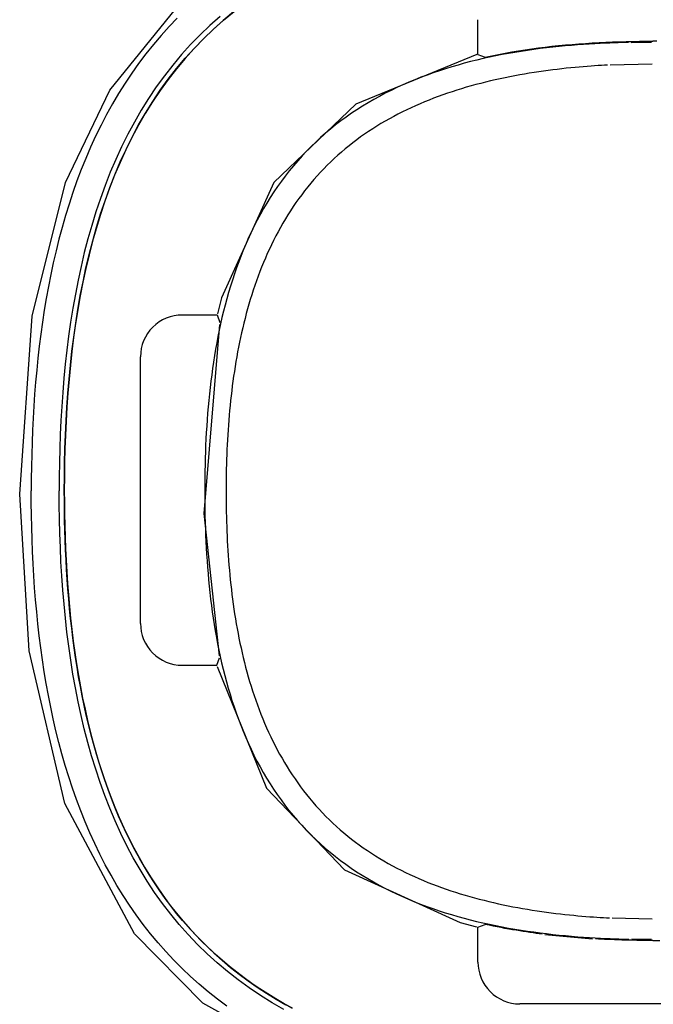
# Model space of a CAD drawing. Extents: x 1089 to 2289, y 543 to 1153.
# Drawn here: x 1647 to 1651, y 841 to 848 of the extents above; entities that cross this region are included whole.
import ezdxf

# ---------------------------------------------------------------- set-up
doc = ezdxf.new("R2010")
doc.units = 0
doc.layers.get('0').update_dxf_attribs({"linetype": 'CONTINUOUS'})

msp = doc.modelspace()

# ---------------------------------------------------------------- linework, layer by layer
at = {"linetype": 'CONTINUOUS'}
for p, q in [((1647.1527, 847.6858), (1647.6228, 848.2667)), ((1647.6363, 848.2024), (1647.5775, 848.1411)), ((1647.9423, 848.2139), (1647.8699, 848.1495)), ((1647.9652, 848.1851), (1647.8933, 848.1212)), ((1647.8959, 848.1236), (1647.968, 848.1875)), ((1648.0393, 848.2464), (1647.9652, 848.1851)), ((1647.968, 848.1875), (1648.0423, 848.2488)), ((1649.7886, 847.9426), (1649.7886, 848.1904)), ((1647.5775, 848.1411), (1647.5204, 848.0779)), ((1647.8699, 848.1495), (1647.7998, 848.0825)), ((1647.8933, 848.1212), (1647.8238, 848.0546)), ((1647.8261, 848.057), (1647.8959, 848.1236)), ((1647.5204, 848.0779), (1647.465, 848.0128)), ((1647.7998, 848.0825), (1647.732, 848.0128)), ((1647.8238, 848.0546), (1647.7566, 847.9854)), ((1647.7588, 847.9877), (1647.8261, 848.057)), ((1647.465, 848.0128), (1647.4115, 847.946)), ((1647.732, 848.0128), (1647.6667, 847.9406)), ((1647.7566, 847.9854), (1647.6919, 847.9137)), ((1647.6939, 847.916), (1647.7588, 847.9877)), ((1650.0783, 847.9677), (1650.1261, 847.9751)), ((1650.1261, 847.9751), (1650.1739, 847.9821)), ((1650.1889, 847.9773), (1650.1435, 847.9709)), ((1650.1739, 847.9821), (1650.2218, 847.9885)), ((1650.2342, 847.9833), (1650.1889, 847.9773)), ((1650.2218, 847.9885), (1650.2697, 847.9945)), ((1650.2793, 847.9888), (1650.2342, 847.9833)), ((1650.2697, 847.9945), (1650.3177, 848)), ((1650.3242, 847.9939), (1650.2793, 847.9888)), ((1650.3177, 848), (1650.3658, 848.0051)), ((1650.3689, 847.9985), (1650.3242, 847.9939)), ((1650.3658, 848.0051), (1650.4139, 848.0097)), ((1650.4132, 848.0028), (1650.3689, 847.9985)), ((1650.457, 848.0066), (1650.4132, 848.0028)), ((1650.4139, 848.0097), (1650.4621, 848.014)), ((1650.5002, 848.0101), (1650.457, 848.0066)), ((1650.4621, 848.014), (1650.5102, 848.0178)), ((1650.5426, 848.0132), (1650.5002, 848.0101)), ((1650.5102, 848.0178), (1650.5584, 848.0212)), ((1650.5839, 848.0159), (1650.5426, 848.0132)), ((1650.5584, 848.0212), (1650.6067, 848.0243)), ((1650.6238, 848.0183), (1650.5839, 848.0159)), ((1650.6067, 848.0243), (1650.6549, 848.027)), ((1650.662, 848.0204), (1650.6238, 848.0183)), ((1650.6549, 848.027), (1650.7032, 848.0293)), ((1650.6982, 848.0221), (1650.662, 848.0204)), ((1650.7321, 848.0236), (1650.6982, 848.0221)), ((1650.7032, 848.0293), (1650.7515, 848.0313)), ((1650.7636, 848.0248), (1650.7321, 848.0236)), ((1650.7515, 848.0313), (1650.7998, 848.033)), ((1650.7926, 848.0258), (1650.7636, 848.0248)), ((1650.8191, 848.0266), (1650.7926, 848.0258)), ((1650.7998, 848.033), (1650.848, 848.0344)), ((1650.8435, 848.0272), (1650.8191, 848.0266)), ((1650.8657, 848.0277), (1650.8435, 848.0272)), ((1650.848, 848.0344), (1650.8963, 848.0354)), ((1650.8859, 848.0281), (1651.0294, 848.0296)), ((1650.8963, 848.0354), (1650.9445, 848.0361)), ((1650.9445, 848.0361), (1650.9928, 848.0365)), ((1650.9928, 848.0365), (1651.0411, 848.0367)), ((1651.0695, 848.0367), (1651.0411, 848.0367)), ((1647.4115, 847.946), (1647.3598, 847.8774)), ((1647.6667, 847.9406), (1647.6039, 847.8659)), ((1647.6919, 847.9137), (1647.6297, 847.8395)), ((1647.6316, 847.8418), (1647.6939, 847.916)), ((1649.7797, 847.9405), (1648.9152, 847.5874)), ((1649.7805, 847.9016), (1649.7354, 847.8905)), ((1649.8256, 847.9122), (1649.7805, 847.9016)), ((1649.7886, 847.9426), (1649.8411, 847.9224)), ((1649.8709, 847.9222), (1649.8256, 847.9122)), ((1649.8411, 847.9224), (1649.8883, 847.9325)), ((1649.9162, 847.9316), (1649.8709, 847.9222)), ((1649.8883, 847.9325), (1649.9357, 847.9422)), ((1649.9616, 847.9405), (1649.9162, 847.9316)), ((1649.9357, 847.9422), (1649.9831, 847.9512)), ((1650.007, 847.9488), (1649.9616, 847.9405)), ((1649.9831, 847.9512), (1650.0307, 847.9597)), ((1650.0525, 847.9567), (1650.007, 847.9488)), ((1650.0307, 847.9597), (1650.0783, 847.9677)), ((1650.098, 847.964), (1650.0525, 847.9567)), ((1650.1435, 847.9709), (1650.098, 847.964)), ((1647.3598, 847.8774), (1647.3101, 847.8073)), ((1647.6039, 847.8659), (1647.5437, 847.7887)), ((1647.6297, 847.8395), (1647.5702, 847.7629)), ((1647.5719, 847.7652), (1647.6316, 847.8418)), ((1649.5565, 847.8397), (1649.5122, 847.8254)), ((1649.601, 847.8534), (1649.5565, 847.8397)), ((1649.6457, 847.8664), (1649.601, 847.8534)), ((1649.6905, 847.8787), (1649.6457, 847.8664)), ((1649.7354, 847.8905), (1649.6905, 847.8787)), ((1650.3234, 847.8314), (1650.2904, 847.8272)), ((1650.3562, 847.8354), (1650.3234, 847.8314)), ((1650.3886, 847.8391), (1650.3562, 847.8354)), ((1650.4206, 847.8427), (1650.3886, 847.8391)), ((1650.4522, 847.8459), (1650.4206, 847.8427)), ((1650.4831, 847.8489), (1650.4522, 847.8459)), ((1650.5132, 847.8517), (1650.4831, 847.8489)), ((1650.5424, 847.8542), (1650.5132, 847.8517)), ((1650.5705, 847.8565), (1650.5424, 847.8542)), ((1650.5975, 847.8586), (1650.5705, 847.8565)), ((1650.6233, 847.8605), (1650.5975, 847.8586)), ((1650.648, 847.8621), (1650.6233, 847.8605)), ((1650.6715, 847.8637), (1650.648, 847.8621)), ((1650.6939, 847.865), (1650.6715, 847.8637)), ((1650.7152, 847.8663), (1650.6939, 847.865)), ((1650.7353, 847.8673), (1651.0351, 847.8747)), ((1647.3101, 847.8073), (1647.2622, 847.7356)), ((1647.5437, 847.7887), (1647.4861, 847.7093)), ((1647.5702, 847.7629), (1647.5133, 847.6841)), ((1647.5149, 847.6864), (1647.5719, 847.7652)), ((1649.337, 847.7611), (1649.2938, 847.7432)), ((1649.3805, 847.7783), (1649.337, 847.7611)), ((1649.4242, 847.7947), (1649.3805, 847.7783)), ((1649.468, 847.8104), (1649.4242, 847.7947)), ((1649.5122, 847.8254), (1649.468, 847.8104)), ((1649.9472, 847.7679), (1649.9123, 847.7602)), ((1649.9823, 847.7753), (1649.9472, 847.7679)), ((1650.0173, 847.7824), (1649.9823, 847.7753)), ((1650.0522, 847.7891), (1650.0173, 847.7824)), ((1650.0869, 847.7955), (1650.0522, 847.7891)), ((1650.1215, 847.8016), (1650.0869, 847.7955)), ((1650.1558, 847.8073), (1650.1215, 847.8016)), ((1650.1898, 847.8127), (1650.1558, 847.8073)), ((1650.2236, 847.8178), (1650.1898, 847.8127)), ((1650.2572, 847.8226), (1650.2236, 847.8178)), ((1650.2904, 847.8272), (1650.2572, 847.8226)), ((1647.2622, 847.7356), (1647.2163, 847.6626)), ((1647.4861, 847.7093), (1647.4311, 847.6276)), ((1649.2084, 847.7052), (1649.1662, 847.685)), ((1649.251, 847.7246), (1649.2084, 847.7052)), ((1649.2938, 847.7432), (1649.251, 847.7246)), ((1649.671, 847.6967), (1649.6372, 847.6862)), ((1649.7049, 847.7068), (1649.671, 847.6967)), ((1649.739, 847.7165), (1649.7049, 847.7068)), ((1649.7734, 847.7259), (1649.739, 847.7165)), ((1649.8079, 847.735), (1649.7734, 847.7259)), ((1649.8426, 847.7437), (1649.8079, 847.735)), ((1649.8773, 847.7521), (1649.8426, 847.7437)), ((1649.9123, 847.7602), (1649.8773, 847.7521)), ((1646.8357, 847.0252), (1647.1527, 847.6858)), ((1647.2163, 847.6626), (1647.1724, 847.5881)), ((1647.4311, 847.6276), (1647.3788, 847.5439)), ((1647.5133, 847.6841), (1647.4589, 847.6031)), ((1647.4605, 847.6054), (1647.5149, 847.6864)), ((1649.042, 847.6197), (1649.0015, 847.5962)), ((1649.083, 847.6423), (1649.042, 847.6197)), ((1649.1244, 847.664), (1649.083, 847.6423)), ((1649.1662, 847.685), (1649.1244, 847.664)), ((1649.4712, 847.6283), (1649.4386, 847.6156)), ((1649.5041, 847.6407), (1649.4712, 847.6283)), ((1649.5371, 847.6526), (1649.5041, 847.6407)), ((1649.5703, 847.6642), (1649.5371, 847.6526)), ((1649.6037, 847.6754), (1649.5703, 847.6642)), ((1649.6372, 847.6862), (1649.6037, 847.6754)), ((1647.1724, 847.5881), (1647.1304, 847.5124)), ((1647.4589, 847.6031), (1647.4073, 847.5201)), ((1647.4087, 847.5224), (1647.4605, 847.6054)), ((1648.9152, 847.5874), (1648.3283, 847.0261)), ((1648.9614, 847.572), (1648.9219, 847.5469)), ((1649.0015, 847.5962), (1648.9614, 847.572)), ((1649.3102, 847.5604), (1649.2785, 847.5456)), ((1649.342, 847.5749), (1649.3102, 847.5604)), ((1649.374, 847.5889), (1649.342, 847.5749)), ((1649.4062, 847.6024), (1649.374, 847.5889)), ((1649.4386, 847.6156), (1649.4062, 847.6024)), ((1647.1304, 847.5124), (1647.0904, 847.4356)), ((1647.3788, 847.5439), (1647.3292, 847.4583)), ((1647.4073, 847.5201), (1647.3583, 847.4352)), ((1647.3596, 847.4376), (1647.4087, 847.5224)), ((1648.8446, 847.4941), (1648.8067, 847.4664)), ((1648.883, 847.5209), (1648.8446, 847.4941)), ((1648.9219, 847.5469), (1648.883, 847.5209)), ((1649.1546, 847.4816), (1649.1243, 847.4645)), ((1649.1852, 847.4983), (1649.1546, 847.4816)), ((1649.216, 847.5145), (1649.1852, 847.4983)), ((1649.2472, 847.5303), (1649.216, 847.5145)), ((1649.2785, 847.5456), (1649.2472, 847.5303)), ((1647.0904, 847.4356), (1647.0521, 847.3577)), ((1647.3292, 847.4583), (1647.2822, 847.3708)), ((1647.3583, 847.4352), (1647.3119, 847.3485)), ((1647.3132, 847.351), (1647.3596, 847.4376)), ((1648.7331, 847.4086), (1648.6973, 847.3784)), ((1648.7696, 847.4379), (1648.7331, 847.4086)), ((1648.8067, 847.4664), (1648.7696, 847.4379)), ((1649.0351, 847.4102), (1649.0059, 847.3912)), ((1649.0645, 847.4288), (1649.0351, 847.4102)), ((1649.0943, 847.4469), (1649.0645, 847.4288)), ((1649.1243, 847.4645), (1649.0943, 847.4469)), ((1647.0521, 847.3577), (1647.0159, 847.2788)), ((1647.2822, 847.3708), (1647.2378, 847.2817)), ((1647.3119, 847.3485), (1647.2682, 847.2601)), ((1647.2694, 847.2627), (1647.3132, 847.351)), ((1648.6622, 847.3474), (1648.6278, 847.3156)), ((1648.6973, 847.3784), (1648.6622, 847.3474)), ((1648.9487, 847.3516), (1648.9206, 847.3311)), ((1648.9772, 847.3716), (1648.9487, 847.3516)), ((1649.0059, 847.3912), (1648.9772, 847.3716)), ((1647.0159, 847.2788), (1646.9815, 847.1989)), ((1647.2378, 847.2817), (1647.196, 847.191)), ((1648.5942, 847.2831), (1648.5614, 847.2497)), ((1648.6278, 847.3156), (1648.5942, 847.2831)), ((1648.8655, 847.2886), (1648.8385, 847.2666)), ((1648.8928, 847.3101), (1648.8655, 847.2886)), ((1648.9206, 847.3311), (1648.8928, 847.3101)), ((1646.9815, 847.1989), (1646.9489, 847.1183)), ((1647.2682, 847.2601), (1647.2269, 847.1702)), ((1647.2281, 847.1729), (1647.2694, 847.2627)), ((1648.5293, 847.2157), (1648.498, 847.1808)), ((1648.5614, 847.2497), (1648.5293, 847.2157)), ((1648.76, 847.1977), (1648.7346, 847.1738)), ((1648.7857, 847.2211), (1648.76, 847.1977)), ((1648.8119, 847.2441), (1648.7857, 847.2211)), ((1648.8385, 847.2666), (1648.8119, 847.2441)), ((1647.196, 847.191), (1647.1568, 847.099)), ((1647.2269, 847.1702), (1647.1881, 847.0789)), ((1647.1894, 847.0817), (1647.2281, 847.1729)), ((1648.4676, 847.1453), (1648.4379, 847.1092)), ((1648.498, 847.1808), (1648.4676, 847.1453)), ((1648.7097, 847.1494), (1648.6851, 847.1245)), ((1648.7346, 847.1738), (1648.7097, 847.1494)), ((1646.9489, 847.1183), (1646.9181, 847.0369)), ((1647.1568, 847.099), (1647.12, 847.0056)), ((1647.1881, 847.0789), (1647.1519, 846.9863)), ((1647.153, 846.9893), (1647.1894, 847.0817)), ((1648.4091, 847.0723), (1648.3811, 847.0349)), ((1648.4379, 847.1092), (1648.4091, 847.0723)), ((1648.6375, 847.0736), (1648.6144, 847.0474)), ((1648.6611, 847.0993), (1648.6375, 847.0736)), ((1648.6851, 847.1245), (1648.6611, 847.0993)), ((1646.5976, 846.0701), (1646.8357, 847.0252)), ((1646.9181, 847.0369), (1646.8889, 846.9548)), ((1647.12, 847.0056), (1647.0856, 846.9112)), ((1647.1519, 846.9863), (1647.118, 846.8925)), ((1647.1191, 846.8957), (1647.153, 846.9893)), ((1648.3283, 847.0261), (1647.953, 846.2018)), ((1648.354, 846.9969), (1648.3277, 846.9582)), ((1648.3811, 847.0349), (1648.354, 846.9969)), ((1648.5696, 846.9939), (1648.5479, 846.9666)), ((1648.5918, 847.0209), (1648.5696, 846.9939)), ((1648.6144, 847.0474), (1648.5918, 847.0209)), ((1646.8889, 846.9548), (1646.8616, 846.8721)), ((1648.3021, 846.9191), (1648.2775, 846.8794)), ((1648.3277, 846.9582), (1648.3021, 846.9191)), ((1648.5268, 846.9389), (1648.506, 846.9108)), ((1648.5479, 846.9666), (1648.5268, 846.9389)), ((1646.8616, 846.8721), (1646.8359, 846.7889)), ((1647.0856, 846.9112), (1647.0536, 846.8157)), ((1647.118, 846.8925), (1647.0864, 846.7978)), ((1647.0875, 846.8011), (1647.1191, 846.8957)), ((1648.2775, 846.8794), (1648.2537, 846.8392)), ((1648.4661, 846.8536), (1648.4469, 846.8245)), ((1648.4858, 846.8824), (1648.4661, 846.8536)), ((1648.506, 846.9108), (1648.4858, 846.8824)), ((1646.8359, 846.7889), (1646.8118, 846.7052)), ((1647.0536, 846.8157), (1647.0239, 846.7194)), ((1647.0864, 846.7978), (1647.0571, 846.7022)), ((1647.0581, 846.7056), (1647.0875, 846.8011)), ((1648.2308, 846.7985), (1648.2087, 846.7575)), ((1648.2537, 846.8392), (1648.2308, 846.7985)), ((1648.4281, 846.7951), (1648.4098, 846.7653)), ((1648.4469, 846.8245), (1648.4281, 846.7951)), ((1646.8118, 846.7052), (1646.7893, 846.6212)), ((1647.0239, 846.7194), (1646.9964, 846.6222)), ((1647.0309, 846.6094), (1647.0581, 846.7056)), ((1648.1874, 846.716), (1648.1669, 846.6741)), ((1648.2087, 846.7575), (1648.1874, 846.716)), ((1648.3748, 846.705), (1648.3579, 846.6744)), ((1648.3921, 846.7353), (1648.3748, 846.705)), ((1648.4098, 846.7653), (1648.3921, 846.7353)), ((1647.0571, 846.7022), (1647.0299, 846.6058)), ((1648.1669, 846.6741), (1648.1472, 846.6318)), ((1648.3416, 846.6435), (1648.3257, 846.6124)), ((1648.3579, 846.6744), (1648.3416, 846.6435)), ((1646.7893, 846.6212), (1646.7683, 846.5369)), ((1646.9964, 846.6222), (1646.971, 846.5244)), ((1647.0299, 846.6058), (1647.005, 846.5087)), ((1647.0058, 846.5123), (1647.0309, 846.6094)), ((1648.1283, 846.5893), (1648.1101, 846.5463)), ((1648.1472, 846.6318), (1648.1283, 846.5893)), ((1648.3103, 846.581), (1648.2953, 846.5495)), ((1648.3257, 846.6124), (1648.3103, 846.581)), ((1646.7683, 846.5369), (1646.7487, 846.4522)), ((1646.971, 846.5244), (1646.9477, 846.426)), ((1647.005, 846.5087), (1646.982, 846.4111)), ((1646.9828, 846.4147), (1647.0058, 846.5123)), ((1648.0927, 846.5032), (1648.0761, 846.4597)), ((1648.1101, 846.5463), (1648.0927, 846.5032)), ((1648.2808, 846.5177), (1648.2667, 846.4856)), ((1648.2953, 846.5495), (1648.2808, 846.5177)), ((1646.7487, 846.4522), (1646.7306, 846.3674)), ((1646.9477, 846.426), (1646.9263, 846.327)), ((1648.0761, 846.4597), (1648.0601, 846.416)), ((1648.2531, 846.4534), (1648.24, 846.421)), ((1648.2667, 846.4856), (1648.2531, 846.4534)), ((1646.7306, 846.3674), (1646.7138, 846.2824)), ((1646.982, 846.4111), (1646.9609, 846.3131)), ((1646.9616, 846.3165), (1646.9828, 846.4147)), ((1648.0449, 846.3721), (1648.0304, 846.3281)), ((1648.0601, 846.416), (1648.0449, 846.3721)), ((1648.2149, 846.3556), (1648.2029, 846.3227)), ((1648.2272, 846.3884), (1648.2149, 846.3556)), ((1648.24, 846.421), (1648.2272, 846.3884)), ((1646.7138, 846.2824), (1646.6983, 846.1972)), ((1646.9263, 846.327), (1646.9068, 846.2276)), ((1646.9609, 846.3131), (1646.9417, 846.2146)), ((1646.9423, 846.2179), (1646.9616, 846.3165)), ((1648.0164, 846.2837), (1648.0032, 846.2392)), ((1648.0304, 846.3281), (1648.0164, 846.2837)), ((1648.1914, 846.2896), (1648.1803, 846.2564)), ((1648.2029, 846.3227), (1648.1914, 846.2896)), ((1646.9068, 846.2276), (1646.8891, 846.1278)), ((1646.9417, 846.2146), (1646.9243, 846.1159)), ((1646.9248, 846.1189), (1646.9423, 846.2179)), ((1648.0032, 846.2392), (1647.9906, 846.1946)), ((1648.1695, 846.223), (1648.1591, 846.1895)), ((1648.1803, 846.2564), (1648.1695, 846.223)), ((1646.6983, 846.1972), (1646.684, 846.112)), ((1647.953, 846.2018), (1647.9235, 846.0873)), ((1647.9785, 846.1499), (1647.9671, 846.105)), ((1647.9906, 846.1946), (1647.9785, 846.1499)), ((1648.1491, 846.1559), (1648.1395, 846.1221)), ((1648.1591, 846.1895), (1648.1491, 846.1559)), ((1646.684, 846.112), (1646.671, 846.0266)), ((1646.8891, 846.1278), (1646.8732, 846.0278)), ((1646.9243, 846.1159), (1646.9087, 846.0169)), ((1646.9091, 846.0195), (1646.9248, 846.1189)), ((1647.6722, 846.0785), (1647.9215, 846.0785)), ((1647.9215, 846.0785), (1647.9416, 846.026)), ((1647.9671, 846.105), (1647.9563, 846.06)), ((1648.1302, 846.0883), (1648.1214, 846.0543)), ((1648.1395, 846.1221), (1648.1302, 846.0883)), ((1646.5083, 844.7973), (1646.5976, 846.0701)), ((1646.671, 846.0266), (1646.6591, 845.9412)), ((1646.8732, 846.0278), (1646.8589, 845.9275)), ((1646.9087, 846.0169), (1646.8946, 845.9177)), ((1646.8949, 845.92), (1646.9091, 846.0195)), ((1647.9383, 846.0111), (1647.827, 844.6583)), ((1647.9461, 846.0148), (1647.9364, 845.9696)), ((1647.9563, 846.06), (1647.9461, 846.0148)), ((1648.1128, 846.0203), (1648.1045, 845.9861)), ((1648.1214, 846.0543), (1648.1128, 846.0203)), ((1646.6591, 845.9412), (1646.6483, 845.8558)), ((1647.9364, 845.9696), (1647.9272, 845.9243)), ((1648.0966, 845.9519), (1648.0891, 845.9175)), ((1648.1045, 845.9861), (1648.0966, 845.9519)), ((1646.8589, 845.9275), (1646.8462, 845.8271)), ((1646.8946, 845.9177), (1646.8821, 845.8183)), ((1646.8823, 845.8203), (1646.8949, 845.92)), ((1647.9185, 845.8789), (1647.9104, 845.8334)), ((1647.9272, 845.9243), (1647.9185, 845.8789)), ((1648.0819, 845.8831), (1648.0749, 845.8487)), ((1648.0891, 845.9175), (1648.0819, 845.8831)), ((1646.6483, 845.8558), (1646.6386, 845.7703)), ((1646.8462, 845.8271), (1646.835, 845.7265)), ((1646.8821, 845.8183), (1646.8711, 845.7187)), ((1646.8712, 845.7204), (1646.8823, 845.8203)), ((1647.9104, 845.8334), (1647.9027, 845.7878)), ((1648.0683, 845.8141), (1648.062, 845.7795)), ((1648.0749, 845.8487), (1648.0683, 845.8141)), ((1646.6386, 845.7703), (1646.6299, 845.6846)), ((1646.835, 845.7265), (1646.8252, 845.6259)), ((1646.8711, 845.7187), (1646.8614, 845.619)), ((1646.8615, 845.6205), (1646.8712, 845.7204)), ((1647.3729, 843.8727), (1647.3729, 845.7796)), ((1647.8955, 845.7423), (1647.8888, 845.6966)), ((1647.9027, 845.7878), (1647.8955, 845.7423)), ((1648.056, 845.7449), (1648.0503, 845.7102)), ((1648.062, 845.7795), (1648.056, 845.7449)), ((1646.6299, 845.6846), (1646.6222, 845.5989)), ((1647.8825, 845.6509), (1647.8767, 845.6051)), ((1647.8888, 845.6966), (1647.8825, 845.6509)), ((1648.0448, 845.6755), (1648.0397, 845.6407)), ((1648.0503, 845.7102), (1648.0448, 845.6755)), ((1646.6222, 845.5989), (1646.6154, 845.513)), ((1646.8252, 845.6259), (1646.8168, 845.5252)), ((1646.8614, 845.619), (1646.8531, 845.5193)), ((1646.8532, 845.5205), (1646.8615, 845.6205)), ((1647.8767, 845.6051), (1647.8712, 845.5593)), ((1648.0348, 845.6059), (1648.0302, 845.5711)), ((1648.0397, 845.6407), (1648.0348, 845.6059)), ((1646.6154, 845.513), (1646.6095, 845.4269)), ((1646.8168, 845.5252), (1646.8097, 845.4246)), ((1646.8531, 845.5193), (1646.8461, 845.4195)), ((1646.8462, 845.4205), (1646.8532, 845.5205)), ((1647.8662, 845.5135), (1647.8617, 845.4676)), ((1647.8712, 845.5593), (1647.8662, 845.5135)), ((1648.0258, 845.5362), (1648.0218, 845.5013)), ((1648.0302, 845.5711), (1648.0258, 845.5362)), ((1647.8617, 845.4676), (1647.8574, 845.4217)), ((1648.0178, 845.4663), (1648.0142, 845.4314)), ((1648.0218, 845.5013), (1648.0178, 845.4663)), ((1646.6095, 845.4269), (1646.6045, 845.3406)), ((1646.8097, 845.4246), (1646.8038, 845.3239)), ((1646.8461, 845.4195), (1646.8403, 845.3198)), ((1646.8404, 845.3206), (1646.8462, 845.4205)), ((1647.8535, 845.3758), (1647.8501, 845.3299)), ((1647.8574, 845.4217), (1647.8535, 845.3758)), ((1648.0109, 845.3964), (1648.0078, 845.3613)), ((1648.0142, 845.4314), (1648.0109, 845.3964)), ((1646.6045, 845.3406), (1646.6003, 845.2542)), ((1646.8038, 845.3239), (1646.7991, 845.2233)), ((1646.8357, 845.2206), (1646.8404, 845.3206)), ((1646.8403, 845.3198), (1646.8357, 845.2199)), ((1647.8501, 845.3299), (1647.8469, 845.2839)), ((1648.0048, 845.3263), (1648.0022, 845.2912)), ((1648.0078, 845.3613), (1648.0048, 845.3263)), ((1646.6003, 845.2542), (1646.5969, 845.1676)), ((1647.8441, 845.2379), (1647.8416, 845.1919)), ((1647.8469, 845.2839), (1647.8441, 845.2379)), ((1647.9997, 845.2561), (1647.9975, 845.221)), ((1648.0022, 845.2912), (1647.9997, 845.2561)), ((1646.5969, 845.1676), (1646.5943, 845.081)), ((1646.7991, 845.2233), (1646.7956, 845.1228)), ((1646.8322, 845.1207), (1646.8357, 845.2206)), ((1646.8357, 845.2199), (1646.8322, 845.1202)), ((1647.8416, 845.1919), (1647.8394, 845.1459)), ((1647.9954, 845.1859), (1647.9936, 845.1509)), ((1647.9975, 845.221), (1647.9954, 845.1859)), ((1646.7956, 845.1228), (1646.7931, 845.0222)), ((1646.8297, 845.0208), (1646.8322, 845.1207)), ((1646.8322, 845.1202), (1646.8297, 845.0204)), ((1647.8375, 845.0998), (1647.836, 845.0538)), ((1647.8394, 845.1459), (1647.8375, 845.0998)), ((1647.9919, 845.1159), (1647.9905, 845.081)), ((1647.9936, 845.1509), (1647.9919, 845.1159)), ((1646.5943, 845.081), (1646.5925, 844.9943)), ((1646.7931, 845.0222), (1646.7916, 844.9216)), ((1646.8283, 844.9209), (1646.8297, 845.0208)), ((1646.8297, 845.0204), (1646.8283, 844.9207)), ((1647.836, 845.0538), (1647.8348, 845.0078)), ((1647.9892, 845.0462), (1647.9882, 845.0114)), ((1647.9905, 845.081), (1647.9892, 845.0462)), ((1646.5925, 844.9943), (1646.5915, 844.9076)), ((1647.8338, 844.9617), (1647.8331, 844.9157)), ((1647.8348, 845.0078), (1647.8338, 844.9617)), ((1647.9873, 844.9768), (1647.9866, 844.9423)), ((1647.9882, 845.0114), (1647.9873, 844.9768)), ((1646.5915, 844.9076), (1646.5911, 844.821)), ((1646.7916, 844.9216), (1646.7911, 844.821)), ((1646.8278, 844.821), (1646.8283, 844.9209)), ((1646.8283, 844.9207), (1646.8278, 844.821)), ((1647.8331, 844.9157), (1647.8327, 844.8697)), ((1647.9857, 844.8735), (1647.9855, 844.8392)), ((1647.986, 844.9078), (1647.9857, 844.8735)), ((1647.9866, 844.9423), (1647.986, 844.9078)), ((1646.5915, 844.734), (1646.5911, 844.821)), ((1646.7916, 844.7195), (1646.7911, 844.821)), ((1646.828, 844.751), (1646.8278, 844.8215)), ((1646.8278, 844.821), (1646.8281, 844.7381)), ((1646.828, 844.7505), (1646.8278, 844.821)), ((1647.8327, 844.8697), (1647.8325, 844.8238)), ((1647.8325, 844.8238), (1647.8327, 844.7779)), ((1647.9855, 844.8392), (1647.9855, 844.8049)), ((1647.9855, 844.8049), (1647.9856, 844.7708)), ((1646.5758, 843.6772), (1646.5083, 844.7973)), ((1646.5925, 844.6471), (1646.5915, 844.734)), ((1646.8287, 844.6806), (1646.828, 844.751)), ((1646.8287, 844.6801), (1646.828, 844.7505)), ((1646.8281, 844.7381), (1646.8291, 844.6554)), ((1647.8327, 844.7779), (1647.833, 844.7321)), ((1647.9856, 844.7708), (1647.9859, 844.7367)), ((1647.9859, 844.7367), (1647.9864, 844.7025)), ((1646.7931, 844.618), (1646.7916, 844.7195)), ((1646.8299, 844.6102), (1646.8287, 844.6806)), ((1646.8299, 844.6096), (1646.8287, 844.6801)), ((1647.833, 844.7321), (1647.8336, 844.6864)), ((1647.8336, 844.6864), (1647.8346, 844.6407)), ((1647.9864, 844.7025), (1647.987, 844.6684)), ((1647.987, 844.6684), (1647.9878, 844.6343)), ((1646.5943, 844.5602), (1646.5925, 844.6471)), ((1646.7956, 844.5166), (1646.7931, 844.618)), ((1646.8291, 844.6554), (1646.8308, 844.5726)), ((1646.8317, 844.5398), (1646.8299, 844.6102)), ((1646.8317, 844.5393), (1646.8299, 844.6096)), ((1647.827, 844.6583), (1647.9353, 843.6414)), ((1647.8346, 844.6407), (1647.8358, 844.595)), ((1647.8358, 844.595), (1647.8372, 844.5493)), ((1647.9878, 844.6343), (1647.9887, 844.6001)), ((1647.9887, 844.6001), (1647.9899, 844.5659)), ((1646.5969, 844.4733), (1646.5943, 844.5602)), ((1646.8308, 844.5726), (1646.8332, 844.4898)), ((1646.8339, 844.4694), (1646.8317, 844.5398)), ((1646.8339, 844.4689), (1646.8317, 844.5393)), ((1647.8372, 844.5493), (1647.839, 844.5037)), ((1647.9899, 844.5659), (1647.9912, 844.5317)), ((1647.9912, 844.5317), (1647.9927, 844.4973)), ((1646.6003, 844.3866), (1646.5969, 844.4733)), ((1646.7993, 844.4152), (1646.7956, 844.5166)), ((1646.8332, 844.4898), (1646.8363, 844.4071)), ((1646.8367, 844.3991), (1646.8339, 844.4694)), ((1646.8367, 844.3986), (1646.8339, 844.4689)), ((1647.839, 844.5037), (1647.8411, 844.4581)), ((1647.8411, 844.4581), (1647.8435, 844.4125)), ((1647.9927, 844.4973), (1647.9944, 844.4629)), ((1647.9944, 844.4629), (1647.9963, 844.4284)), ((1646.6045, 844.3), (1646.6003, 844.3866)), ((1646.804, 844.3139), (1646.7993, 844.4152)), ((1646.8363, 844.4071), (1646.8402, 844.3243)), ((1646.84, 844.3288), (1646.8367, 844.3991)), ((1646.84, 844.3283), (1646.8367, 844.3986)), ((1647.8435, 844.4125), (1647.8462, 844.3669)), ((1647.9963, 844.4284), (1647.9984, 844.3938)), ((1647.9984, 844.3938), (1648.0007, 844.3592)), ((1646.81, 844.2127), (1646.804, 844.3139)), ((1646.844, 844.2586), (1646.84, 844.3288)), ((1646.844, 844.2581), (1646.84, 844.3283)), ((1646.8402, 844.3243), (1646.8449, 844.2416)), ((1647.8462, 844.3669), (1647.8492, 844.3213)), ((1647.8492, 844.3213), (1647.8526, 844.2757)), ((1648.0007, 844.3592), (1648.0033, 844.3244)), ((1648.0033, 844.3244), (1648.006, 844.2896)), ((1646.6096, 844.2135), (1646.6045, 844.3)), ((1646.8485, 844.1885), (1646.844, 844.2586)), ((1646.8485, 844.1879), (1646.844, 844.2581)), ((1646.8449, 844.2416), (1646.8505, 844.159)), ((1647.8526, 844.2757), (1647.8563, 844.23)), ((1648.006, 844.2896), (1648.009, 844.2547)), ((1648.009, 844.2547), (1648.0122, 844.2197)), ((1646.6155, 844.1271), (1646.6096, 844.2135)), ((1646.8173, 844.1117), (1646.81, 844.2127)), ((1646.8535, 844.1184), (1646.8485, 844.1885)), ((1646.8535, 844.1179), (1646.8485, 844.1879)), ((1647.8563, 844.23), (1647.8604, 844.1843)), ((1647.8604, 844.1843), (1647.8649, 844.1386)), ((1648.0122, 844.2197), (1648.0156, 844.1848)), ((1648.0156, 844.1848), (1648.0193, 844.1498)), ((1646.6223, 844.0409), (1646.6155, 844.1271)), ((1646.8258, 844.0108), (1646.8173, 844.1117)), ((1646.8505, 844.159), (1646.8569, 844.0763)), ((1646.8593, 844.0484), (1646.8535, 844.1184)), ((1646.8593, 844.0479), (1646.8535, 844.1179)), ((1647.8649, 844.1386), (1647.8698, 844.0929)), ((1648.0193, 844.1498), (1648.0233, 844.1149)), ((1648.0233, 844.1149), (1648.0275, 844.0799)), ((1646.6301, 843.9549), (1646.6223, 844.0409)), ((1646.8569, 844.0763), (1646.8642, 843.9938)), ((1646.8657, 843.9785), (1646.8593, 844.0484)), ((1646.8657, 843.9779), (1646.8593, 844.0479)), ((1647.8698, 844.0929), (1647.875, 844.0471)), ((1647.875, 844.0471), (1647.8808, 844.0014)), ((1648.0275, 844.0799), (1648.0319, 844.045)), ((1648.0319, 844.045), (1648.0366, 844.0101)), ((1646.8357, 843.9102), (1646.8258, 844.0108)), ((1646.8642, 843.9938), (1646.8724, 843.9113)), ((1646.8728, 843.9086), (1646.8657, 843.9785)), ((1646.8728, 843.9081), (1646.8657, 843.9779)), ((1647.8808, 844.0014), (1647.8869, 843.9556)), ((1648.0366, 844.0101), (1648.0416, 843.9753)), ((1648.0416, 843.9753), (1648.0469, 843.9404)), ((1646.6389, 843.869), (1646.6301, 843.9549)), ((1646.8469, 843.8098), (1646.8357, 843.9102)), ((1646.8724, 843.9113), (1646.8816, 843.829)), ((1646.8805, 843.8389), (1646.8728, 843.9086)), ((1646.8805, 843.8384), (1646.8728, 843.9081)), ((1647.8869, 843.9556), (1647.8935, 843.9099)), ((1647.8935, 843.9099), (1647.9006, 843.8642)), ((1648.0469, 843.9404), (1648.0525, 843.9055)), ((1648.0525, 843.9055), (1648.0584, 843.8707)), ((1646.6487, 843.7832), (1646.6389, 843.869)), ((1646.8889, 843.7692), (1646.8805, 843.8389)), ((1646.8889, 843.7687), (1646.8805, 843.8384)), ((1646.8816, 843.829), (1646.8917, 843.7468)), ((1647.9006, 843.8642), (1647.9082, 843.8186)), ((1647.9082, 843.8186), (1647.9162, 843.773)), ((1648.0584, 843.8707), (1648.0645, 843.836)), ((1648.0645, 843.836), (1648.071, 843.8012)), ((1646.6596, 843.6976), (1646.6487, 843.7832)), ((1646.8597, 843.7097), (1646.8469, 843.8098)), ((1646.8982, 843.6997), (1646.8889, 843.7692)), ((1646.8982, 843.6992), (1646.8889, 843.7687)), ((1646.8917, 843.7468), (1646.903, 843.6648)), ((1647.9162, 843.773), (1647.9248, 843.7275)), ((1648.071, 843.8012), (1648.0778, 843.7666)), ((1648.0778, 843.7666), (1648.0849, 843.7319)), ((1646.8303, 842.5842), (1646.5758, 843.6772)), ((1646.6715, 843.6123), (1646.6596, 843.6976)), ((1646.874, 843.6099), (1646.8597, 843.7097)), ((1646.9081, 843.6303), (1646.8982, 843.6997)), ((1646.9081, 843.6298), (1646.8982, 843.6992)), ((1647.9248, 843.7275), (1647.9339, 843.682)), ((1647.9339, 843.682), (1647.9434, 843.6366)), ((1648.0849, 843.7319), (1648.0924, 843.6973)), ((1648.0924, 843.6973), (1648.1001, 843.6628)), ((1646.6845, 843.5271), (1646.6715, 843.6123)), ((1646.8899, 843.5105), (1646.874, 843.6099)), ((1646.903, 843.6648), (1646.9152, 843.583)), ((1646.9188, 843.5611), (1646.9081, 843.6303)), ((1646.9188, 843.5606), (1646.9081, 843.6298)), ((1647.9182, 843.5739), (1647.9386, 843.6264)), ((1647.9434, 843.6366), (1647.9537, 843.5912)), ((1648.1001, 843.6628), (1648.1082, 843.6283)), ((1648.1082, 843.6283), (1648.1167, 843.594)), ((1646.9152, 843.583), (1646.9287, 843.5014)), ((1646.9304, 843.492), (1646.9188, 843.5611)), ((1646.9304, 843.4915), (1646.9188, 843.5606)), ((1647.6713, 843.5739), (1647.9182, 843.5739)), ((1647.9206, 843.564), (1648.2745, 842.6955)), ((1647.9537, 843.5912), (1647.9644, 843.5459)), ((1647.9644, 843.5459), (1647.9759, 843.5008)), ((1648.1167, 843.594), (1648.1256, 843.5597)), ((1648.1256, 843.5597), (1648.1348, 843.5255)), ((1646.6988, 843.4422), (1646.6845, 843.5271)), ((1646.9075, 843.4116), (1646.8899, 843.5105)), ((1646.9287, 843.5014), (1646.9432, 843.4202)), ((1646.9427, 843.4232), (1646.9304, 843.492)), ((1646.9427, 843.4226), (1646.9304, 843.4915)), ((1647.9759, 843.5008), (1647.9878, 843.4557)), ((1648.1348, 843.5255), (1648.1444, 843.4914)), ((1648.1444, 843.4914), (1648.1543, 843.4575)), ((1646.7142, 843.3576), (1646.6988, 843.4422)), ((1646.9268, 843.3131), (1646.9075, 843.4116)), ((1646.956, 843.3545), (1646.9427, 843.4232)), ((1646.956, 843.354), (1646.9427, 843.4226)), ((1646.9432, 843.4202), (1646.9589, 843.3393)), ((1647.9878, 843.4557), (1648.0005, 843.4107)), ((1648.0005, 843.4107), (1648.0138, 843.3659)), ((1648.1543, 843.4575), (1648.1646, 843.4236)), ((1648.1646, 843.4236), (1648.1754, 843.3899)), ((1646.7309, 843.2732), (1646.7142, 843.3576)), ((1646.9701, 843.2861), (1646.956, 843.3545)), ((1646.9701, 843.2856), (1646.956, 843.354)), ((1646.9589, 843.3393), (1646.9759, 843.2587)), ((1648.0138, 843.3659), (1648.0277, 843.3213)), ((1648.1754, 843.3899), (1648.1865, 843.3563)), ((1648.1865, 843.3563), (1648.198, 843.3229)), ((1646.7489, 843.1892), (1646.7309, 843.2732)), ((1646.948, 843.2151), (1646.9268, 843.3131)), ((1646.9851, 843.218), (1646.9701, 843.2861)), ((1646.9851, 843.2175), (1646.9701, 843.2856)), ((1646.9759, 843.2587), (1646.9941, 843.1786)), ((1648.0277, 843.3213), (1648.0423, 843.2768)), ((1648.0423, 843.2768), (1648.0576, 843.2325)), ((1648.198, 843.3229), (1648.2099, 843.2897)), ((1648.2099, 843.2897), (1648.2223, 843.2566)), ((1648.2223, 843.2566), (1648.2349, 843.2238)), ((1646.7682, 843.1055), (1646.7489, 843.1892)), ((1646.971, 843.1178), (1646.948, 843.2151)), ((1647.001, 843.1501), (1646.9851, 843.218)), ((1647.001, 843.1496), (1646.9851, 843.2175)), ((1648.0576, 843.2325), (1648.0736, 843.1885)), ((1648.0736, 843.1885), (1648.0904, 843.1447)), ((1648.2349, 843.2238), (1648.2481, 843.1911)), ((1648.2481, 843.1911), (1648.2617, 843.1586)), ((1646.9961, 843.021), (1646.971, 843.1178)), ((1646.9941, 843.1786), (1647.0136, 843.0989)), ((1647.0179, 843.0826), (1647.001, 843.1501)), ((1647.0179, 843.0821), (1647.001, 843.1496)), ((1648.0904, 843.1447), (1648.1078, 843.1012)), ((1648.2617, 843.1586), (1648.2758, 843.1265)), ((1648.2758, 843.1265), (1648.2902, 843.0944)), ((1646.789, 843.0221), (1646.7682, 843.1055)), ((1647.0136, 843.0989), (1647.0344, 843.0198)), ((1647.0357, 843.0155), (1647.0179, 843.0826)), ((1647.0357, 843.015), (1647.0179, 843.0821)), ((1648.1078, 843.1012), (1648.1261, 843.0579)), ((1648.1261, 843.0579), (1648.145, 843.015)), ((1648.2902, 843.0944), (1648.3051, 843.0627)), ((1648.3051, 843.0627), (1648.3204, 843.0312)), ((1646.8111, 842.9393), (1646.789, 843.0221)), ((1647.0232, 842.9251), (1646.9961, 843.021)), ((1647.0344, 843.0198), (1647.0567, 842.9412)), ((1647.0546, 842.9487), (1647.0357, 843.0155)), ((1647.0546, 842.9482), (1647.0357, 843.015)), ((1648.145, 843.015), (1648.1648, 842.9725)), ((1648.1648, 842.9725), (1648.1853, 842.9303)), ((1648.3204, 843.0312), (1648.3362, 843)), ((1648.3362, 843), (1648.3524, 842.969)), ((1646.8348, 842.8569), (1646.8111, 842.9393)), ((1647.0524, 842.83), (1647.0232, 842.9251)), ((1647.0745, 842.8824), (1647.0546, 842.9487)), ((1647.0745, 842.8819), (1647.0546, 842.9482)), ((1647.0567, 842.9412), (1647.0803, 842.8632)), ((1648.1853, 842.9303), (1648.2066, 842.8886)), ((1648.3524, 842.969), (1648.3691, 842.9384)), ((1648.3691, 842.9384), (1648.3862, 842.908)), ((1648.3862, 842.908), (1648.4038, 842.878)), ((1646.8599, 842.775), (1646.8348, 842.8569)), ((1647.0954, 842.8165), (1647.0745, 842.8824)), ((1647.0954, 842.816), (1647.0745, 842.8819)), ((1647.0803, 842.8632), (1647.1054, 842.7859)), ((1648.2066, 842.8886), (1648.2287, 842.8473)), ((1648.2287, 842.8473), (1648.2517, 842.8064)), ((1648.4038, 842.878), (1648.4219, 842.8482)), ((1648.4219, 842.8482), (1648.4404, 842.8187)), ((1646.8867, 842.6937), (1646.8599, 842.775)), ((1647.0838, 842.7358), (1647.0524, 842.83)), ((1647.1175, 842.7511), (1647.0954, 842.8165)), ((1647.1175, 842.7506), (1647.0954, 842.816)), ((1647.1054, 842.7859), (1647.132, 842.7094)), ((1648.2517, 842.8064), (1648.2754, 842.7661)), ((1648.2754, 842.7661), (1648.3, 842.7263)), ((1648.4404, 842.8187), (1648.4594, 842.7897)), ((1648.4594, 842.7897), (1648.4789, 842.7609)), ((1648.4789, 842.7609), (1648.4989, 842.7324)), ((1646.9151, 842.6131), (1646.8867, 842.6937)), ((1647.1174, 842.6427), (1647.0838, 842.7358)), ((1647.1405, 842.6862), (1647.1175, 842.7511)), ((1647.1405, 842.6857), (1647.1175, 842.7506)), ((1647.132, 842.7094), (1647.1601, 842.6335)), ((1648.2745, 842.6955), (1648.8331, 842.1102)), ((1648.3, 842.7263), (1648.3254, 842.687)), ((1648.4989, 842.7324), (1648.5194, 842.7043)), ((1648.5194, 842.7043), (1648.5403, 842.6765)), ((1647.1533, 842.5508), (1647.1174, 842.6427)), ((1647.1648, 842.6219), (1647.1405, 842.6862)), ((1647.1648, 842.6214), (1647.1405, 842.6857)), ((1647.1601, 842.6335), (1647.1898, 842.5586)), ((1647.1901, 842.5582), (1647.1648, 842.6219)), ((1647.1901, 842.5577), (1647.1648, 842.6214)), ((1648.3254, 842.687), (1648.3516, 842.6483)), ((1648.3516, 842.6483), (1648.3787, 842.6101)), ((1648.5403, 842.6765), (1648.5617, 842.6492)), ((1648.5617, 842.6492), (1648.5836, 842.6221)), ((1648.5836, 842.6221), (1648.6061, 842.5955)), ((1647.331, 841.652), (1646.8303, 842.5842)), ((1646.9451, 842.5331), (1646.9151, 842.6131)), ((1647.1917, 842.4601), (1647.1533, 842.5508)), ((1647.1898, 842.5586), (1647.221, 842.4845)), ((1647.2166, 842.4951), (1647.1901, 842.5582)), ((1647.2166, 842.4946), (1647.1901, 842.5577)), ((1648.3787, 842.6101), (1648.4067, 842.5726)), ((1648.4067, 842.5726), (1648.4355, 842.5357)), ((1648.6061, 842.5955), (1648.629, 842.5693)), ((1648.629, 842.5693), (1648.6524, 842.5434)), ((1646.9768, 842.4539), (1646.9451, 842.5331)), ((1647.2443, 842.4326), (1647.2166, 842.4951)), ((1647.2443, 842.4321), (1647.2166, 842.4946)), ((1647.221, 842.4845), (1647.2539, 842.4113)), ((1648.4355, 842.5357), (1648.4652, 842.4995)), ((1648.4652, 842.4995), (1648.4957, 842.4639)), ((1648.6524, 842.5434), (1648.6762, 842.518)), ((1648.6762, 842.518), (1648.7005, 842.493)), ((1648.7005, 842.493), (1648.7253, 842.4684)), ((1647.0103, 842.3756), (1646.9768, 842.4539)), ((1647.2324, 842.3708), (1647.1917, 842.4601)), ((1647.2732, 842.3709), (1647.2443, 842.4326)), ((1647.2732, 842.3704), (1647.2443, 842.4321)), ((1647.2539, 842.4113), (1647.2885, 842.3391)), ((1648.4957, 842.4639), (1648.5271, 842.4291)), ((1648.5271, 842.4291), (1648.5593, 842.3949)), ((1648.7253, 842.4684), (1648.7505, 842.4443)), ((1648.7505, 842.4443), (1648.7762, 842.4206)), ((1648.7762, 842.4206), (1648.8024, 842.3974)), ((1647.0455, 842.2982), (1647.0103, 842.3756)), ((1647.2757, 842.283), (1647.2324, 842.3708)), ((1647.3034, 842.3099), (1647.2732, 842.3709)), ((1647.3034, 842.3094), (1647.2732, 842.3704)), ((1647.2885, 842.3391), (1647.3247, 842.2679)), ((1648.5593, 842.3949), (1648.5922, 842.3614)), ((1648.5922, 842.3614), (1648.6261, 842.3288)), ((1648.8024, 842.3974), (1648.8289, 842.3746)), ((1648.8289, 842.3746), (1648.8559, 842.3523)), ((1648.8559, 842.3523), (1648.8833, 842.3305)), ((1647.0825, 842.2218), (1647.0455, 842.2982)), ((1647.3214, 842.1968), (1647.2757, 842.283)), ((1647.3347, 842.2497), (1647.3034, 842.3099)), ((1647.3347, 842.2491), (1647.3034, 842.3094)), ((1647.3247, 842.2679), (1647.3628, 842.1979)), ((1648.6261, 842.3288), (1648.6605, 842.2969)), ((1648.6605, 842.2969), (1648.6957, 842.2659)), ((1648.8833, 842.3305), (1648.9112, 842.3091)), ((1648.9112, 842.3091), (1648.9393, 842.2883)), ((1648.9393, 842.2883), (1648.9679, 842.268)), ((1648.9679, 842.268), (1648.9967, 842.2481)), ((1647.1212, 842.1464), (1647.0825, 842.2218)), ((1647.3673, 842.1902), (1647.3347, 842.2497)), ((1647.3673, 842.1897), (1647.3347, 842.2491)), ((1647.3628, 842.1979), (1647.4025, 842.1289)), ((1648.6957, 842.2659), (1648.7315, 842.2356)), ((1648.7315, 842.2356), (1648.768, 842.2062)), ((1648.768, 842.2062), (1648.8051, 842.1777)), ((1648.9967, 842.2481), (1649.026, 842.2287)), ((1649.026, 842.2287), (1649.0555, 842.2099)), ((1649.0555, 842.2099), (1649.0854, 842.1915)), ((1647.1619, 842.0721), (1647.1212, 842.1464)), ((1647.3698, 842.1123), (1647.3214, 842.1968)), ((1647.4012, 842.1316), (1647.3673, 842.1902)), ((1647.4012, 842.1311), (1647.3673, 842.1897)), ((1647.4364, 842.0739), (1647.4012, 842.1316)), ((1647.4364, 842.0734), (1647.4012, 842.1311)), ((1647.4025, 842.1289), (1647.444, 842.0612)), ((1648.8051, 842.1777), (1648.8429, 842.1499)), ((1648.8429, 842.1499), (1648.8812, 842.1231)), ((1649.0854, 842.1915), (1649.1154, 842.1736)), ((1649.1154, 842.1736), (1649.1458, 842.1562)), ((1649.1458, 842.1562), (1649.1765, 842.1394)), ((1649.1765, 842.1394), (1649.2074, 842.1229)), ((1647.2044, 841.999), (1647.1619, 842.0721)), ((1647.4207, 842.0296), (1647.3698, 842.1123)), ((1647.4728, 842.0171), (1647.4364, 842.0739)), ((1647.4728, 842.0166), (1647.4364, 842.0734)), ((1647.444, 842.0612), (1647.4873, 841.9948)), ((1648.8331, 842.1102), (1649.661, 841.7327)), ((1648.8812, 842.1231), (1648.9201, 842.097)), ((1648.9201, 842.097), (1648.9596, 842.0719)), ((1648.9596, 842.0719), (1648.9995, 842.0476)), ((1649.2074, 842.1229), (1649.2385, 842.107)), ((1649.2385, 842.107), (1649.2699, 842.0915)), ((1649.2699, 842.0915), (1649.3015, 842.0765)), ((1649.3015, 842.0765), (1649.3333, 842.0619)), ((1649.3333, 842.0619), (1649.3654, 842.0478)), ((1647.2487, 841.9272), (1647.2044, 841.999)), ((1647.4743, 841.9488), (1647.4207, 842.0296)), ((1647.5106, 841.9612), (1647.4728, 842.0171)), ((1647.5106, 841.9607), (1647.4728, 842.0166)), ((1647.4873, 841.9948), (1647.5324, 841.9297)), ((1648.9995, 842.0476), (1649.0399, 842.0241)), ((1649.0399, 842.0241), (1649.0809, 842.0014)), ((1649.0809, 842.0014), (1649.1222, 841.9796)), ((1649.3654, 842.0478), (1649.3976, 842.0341)), ((1649.3976, 842.0341), (1649.4301, 842.0209)), ((1649.4301, 842.0209), (1649.4627, 842.0081)), ((1649.4627, 842.0081), (1649.4955, 841.9956)), ((1649.4955, 841.9956), (1649.5285, 841.9836)), ((1647.2949, 841.8567), (1647.2487, 841.9272)), ((1647.5305, 841.87), (1647.4743, 841.9488)), ((1647.5496, 841.9064), (1647.5106, 841.9612)), ((1647.5496, 841.9059), (1647.5106, 841.9607)), ((1647.5324, 841.9297), (1647.5792, 841.866)), ((1649.1222, 841.9796), (1649.164, 841.9586)), ((1649.164, 841.9586), (1649.2061, 841.9384)), ((1649.2061, 841.9384), (1649.2486, 841.919)), ((1649.2486, 841.919), (1649.2914, 841.9003)), ((1649.5285, 841.9836), (1649.5617, 841.972)), ((1649.5617, 841.972), (1649.595, 841.9607)), ((1649.595, 841.9607), (1649.6285, 841.9499)), ((1649.6285, 841.9499), (1649.6621, 841.9394)), ((1649.6621, 841.9394), (1649.6959, 841.9293)), ((1649.6959, 841.9293), (1649.7298, 841.9195)), ((1649.7298, 841.9195), (1649.7638, 841.9101)), ((1647.343, 841.7876), (1647.2949, 841.8567)), ((1647.5893, 841.7934), (1647.5305, 841.87)), ((1647.5899, 841.8526), (1647.5496, 841.9064)), ((1647.5899, 841.8521), (1647.5496, 841.9059)), ((1647.5792, 841.866), (1647.628, 841.8038)), ((1647.6315, 841.7999), (1647.5899, 841.8526)), ((1647.6315, 841.7993), (1647.5899, 841.8521)), ((1649.2914, 841.9003), (1649.3346, 841.8824)), ((1649.3346, 841.8824), (1649.378, 841.8653)), ((1649.378, 841.8653), (1649.4217, 841.8488)), ((1649.4217, 841.8488), (1649.4656, 841.8331)), ((1649.7638, 841.9101), (1649.7979, 841.901)), ((1649.7979, 841.901), (1649.8321, 841.8924)), ((1649.8321, 841.8924), (1649.8664, 841.884)), ((1649.8664, 841.884), (1649.9007, 841.8759)), ((1649.9007, 841.8759), (1649.9352, 841.8682)), ((1649.9352, 841.8682), (1649.9697, 841.8608)), ((1649.9697, 841.8608), (1650.0043, 841.8537)), ((1650.0043, 841.8537), (1650.0388, 841.8469)), ((1650.0388, 841.8469), (1650.0734, 841.8404)), ((1647.393, 841.72), (1647.343, 841.7876)), ((1647.6508, 841.7189), (1647.5893, 841.7934)), ((1647.628, 841.8038), (1647.6784, 841.7431)), ((1647.6744, 841.7483), (1647.6315, 841.7999)), ((1647.6744, 841.7478), (1647.6315, 841.7993)), ((1649.4656, 841.8331), (1649.5098, 841.8181)), ((1649.5098, 841.8181), (1649.5542, 841.8038)), ((1649.5542, 841.8038), (1649.5988, 841.7901)), ((1649.5988, 841.7901), (1649.6436, 841.7771)), ((1649.6436, 841.7771), (1649.6886, 841.7647)), ((1650.0734, 841.8404), (1650.1081, 841.8342)), ((1650.1081, 841.8342), (1650.1425, 841.8284)), ((1650.1425, 841.8284), (1650.177, 841.8228)), ((1650.177, 841.8228), (1650.2112, 841.8176)), ((1650.2112, 841.8176), (1650.2453, 841.8125)), ((1650.2453, 841.8125), (1650.2791, 841.8078)), ((1650.2791, 841.8078), (1650.3126, 841.8034)), ((1650.3126, 841.8034), (1650.3458, 841.7993)), ((1650.3458, 841.7993), (1650.3786, 841.7954)), ((1650.3786, 841.7954), (1650.4109, 841.7917)), ((1650.4109, 841.7917), (1650.4426, 841.7884)), ((1650.4426, 841.7884), (1650.4735, 841.7853)), ((1650.4735, 841.7853), (1650.5035, 841.7825)), ((1650.5035, 841.7825), (1650.5327, 841.7799)), ((1650.5327, 841.7799), (1650.5609, 841.7775)), ((1650.5609, 841.7775), (1650.5882, 841.7753)), ((1650.5882, 841.7753), (1650.6145, 841.7734)), ((1647.4449, 841.6538), (1647.393, 841.72)), ((1647.7149, 841.6468), (1647.6508, 841.7189)), ((1647.7186, 841.6978), (1647.6744, 841.7483)), ((1647.7186, 841.6973), (1647.6744, 841.7478)), ((1647.6784, 841.7431), (1647.7306, 841.6839)), ((1649.661, 841.7327), (1649.7788, 841.7025)), ((1649.6886, 841.7647), (1649.7337, 841.7529)), ((1649.7337, 841.7529), (1649.779, 841.7418)), ((1649.779, 841.7418), (1649.8244, 841.7312)), ((1649.7886, 841.7001), (1649.8411, 841.7204)), ((1649.8244, 841.7312), (1649.8698, 841.7212)), ((1649.8693, 841.7142), (1649.8411, 841.7204)), ((1649.8975, 841.7082), (1649.8693, 841.7142)), ((1649.8698, 841.7212), (1649.9153, 841.7118)), ((1649.9256, 841.7025), (1649.8975, 841.7082)), ((1649.9153, 841.7118), (1649.9608, 841.7029)), ((1650.6145, 841.7734), (1650.6399, 841.7716)), ((1650.6399, 841.7716), (1650.6641, 841.77)), ((1650.6641, 841.77), (1650.6873, 841.7686)), ((1650.6873, 841.7686), (1650.7093, 841.7673)), ((1650.7093, 841.7673), (1650.73, 841.7662)), ((1651.0354, 841.7583), (1650.7495, 841.7652)), ((1647.82, 841.1562), (1647.331, 841.652)), ((1647.4986, 841.5893), (1647.4449, 841.6538)), ((1647.7816, 841.5771), (1647.7149, 841.6468)), ((1647.764, 841.6485), (1647.7186, 841.6978)), ((1647.764, 841.6479), (1647.7186, 841.6973)), ((1647.7306, 841.6839), (1647.7846, 841.6263)), ((1647.8107, 841.6003), (1647.764, 841.6485)), ((1647.8107, 841.5998), (1647.764, 841.6479)), ((1649.7886, 841.4506), (1649.7886, 841.7001)), ((1649.9535, 841.6971), (1649.9256, 841.7025)), ((1649.981, 841.6919), (1649.9535, 841.6971)), ((1649.9608, 841.7029), (1650.0064, 841.6944)), ((1650.0083, 841.6869), (1649.981, 841.6919)), ((1650.0064, 841.6944), (1650.052, 841.6866)), ((1650.035, 841.6822), (1650.0083, 841.6869)), ((1650.0613, 841.6778), (1650.035, 841.6822)), ((1650.052, 841.6866), (1650.0975, 841.6792)), ((1650.087, 841.6736), (1650.0613, 841.6778)), ((1650.1121, 841.6696), (1650.087, 841.6736)), ((1650.0975, 841.6792), (1650.143, 841.6723)), ((1650.1366, 841.6659), (1650.1121, 841.6696)), ((1650.1603, 841.6624), (1650.1366, 841.6659)), ((1650.143, 841.6723), (1650.1884, 841.6658)), ((1650.1833, 841.6592), (1650.1603, 841.6624)), ((1650.2055, 841.6561), (1650.1833, 841.6592)), ((1650.1884, 841.6658), (1650.2338, 841.6598)), ((1650.2268, 841.6533), (1650.2055, 841.6561)), ((1650.2473, 841.6507), (1650.2268, 841.6533)), ((1650.2338, 841.6598), (1650.2793, 841.6541)), ((1650.2669, 841.6483), (1650.6093, 841.6177)), ((1650.2793, 841.6541), (1650.3247, 841.6489)), ((1650.3247, 841.6489), (1650.3698, 841.6442)), ((1650.3698, 841.6442), (1650.4146, 841.6398)), ((1650.4146, 841.6398), (1650.4589, 841.6359)), ((1650.4589, 841.6359), (1650.5023, 841.6324)), ((1647.5542, 841.5263), (1647.4986, 841.5893)), ((1647.8507, 841.5099), (1647.7816, 841.5771)), ((1647.7846, 841.6263), (1647.8404, 841.5705)), ((1647.8586, 841.5534), (1647.8107, 841.6003)), ((1647.8586, 841.5529), (1647.8107, 841.5998)), ((1647.8404, 841.5705), (1647.8979, 841.5162)), ((1650.5023, 841.6324), (1650.5449, 841.6292)), ((1650.5449, 841.6292), (1650.5863, 841.6265)), ((1650.5863, 841.6265), (1650.6262, 841.624)), ((1650.6262, 841.624), (1650.6645, 841.622)), ((1650.6502, 841.6154), (1650.6294, 841.6165)), ((1650.6718, 841.6142), (1650.6502, 841.6154)), ((1650.6645, 841.622), (1650.7008, 841.6202)), ((1650.6941, 841.6132), (1650.6718, 841.6142)), ((1650.7173, 841.6121), (1650.6941, 841.6132)), ((1650.7008, 841.6202), (1650.7349, 841.6187)), ((1650.7412, 841.6111), (1650.7173, 841.6121)), ((1650.7349, 841.6187), (1650.7667, 841.6175)), ((1650.7659, 841.6102), (1650.7412, 841.6111)), ((1650.7912, 841.6093), (1650.7659, 841.6102)), ((1650.7667, 841.6175), (1650.7959, 841.6165)), ((1650.8172, 841.6085), (1650.7912, 841.6093)), ((1650.7959, 841.6165), (1650.8225, 841.6157)), ((1650.8438, 841.6078), (1650.8172, 841.6085)), ((1650.8225, 841.6157), (1650.8468, 841.6151)), ((1650.8709, 841.6071), (1650.8438, 841.6078)), ((1650.8468, 841.6151), (1650.8689, 841.6146)), ((1650.8985, 841.6066), (1650.8709, 841.6071)), ((1651.0299, 841.6128), (1650.889, 841.6142)), ((1650.9265, 841.6061), (1650.8985, 841.6066)), ((1650.9549, 841.6058), (1650.9265, 841.6061)), ((1650.9835, 841.6055), (1650.9549, 841.6058)), ((1651.0122, 841.6053), (1650.9835, 841.6055)), ((1651.0411, 841.6053), (1651.0122, 841.6053)), ((1651.0411, 841.6053), (1651.0894, 841.6054)), ((1647.6115, 841.4651), (1647.5542, 841.5263)), ((1647.9224, 841.4451), (1647.8507, 841.5099)), ((1647.9078, 841.5076), (1647.8586, 841.5534)), ((1647.9078, 841.5071), (1647.8586, 841.5529)), ((1647.8979, 841.5162), (1647.9569, 841.4637)), ((1647.9582, 841.4632), (1647.9078, 841.5076)), ((1647.9582, 841.4627), (1647.9078, 841.5071)), ((1647.6706, 841.4055), (1647.6115, 841.4651)), ((1647.9964, 841.383), (1647.9224, 841.4451)), ((1647.9569, 841.4637), (1648.0177, 841.4129)), ((1648.0097, 841.42), (1647.9582, 841.4632)), ((1648.0097, 841.4194), (1647.9582, 841.4627)), ((1647.7314, 841.3478), (1647.6706, 841.4055)), ((1648.0727, 841.3234), (1647.9964, 841.383)), ((1648.0624, 841.378), (1648.0097, 841.42)), ((1648.0624, 841.3775), (1648.0097, 841.4194)), ((1648.0177, 841.4129), (1648.08, 841.3638)), ((1648.1162, 841.3373), (1648.0624, 841.378)), ((1648.1162, 841.3368), (1648.0624, 841.3775)), ((1648.08, 841.3638), (1648.1439, 841.3166)), ((1647.7938, 841.2919), (1647.7314, 841.3478)), ((1647.858, 841.2378), (1647.7938, 841.2919)), ((1648.1513, 841.2664), (1648.0727, 841.3234)), ((1648.171, 841.2979), (1648.1162, 841.3373)), ((1648.171, 841.2974), (1648.1162, 841.3368)), ((1648.1439, 841.3166), (1648.2091, 841.2712)), ((1648.227, 841.2597), (1648.171, 841.2979)), ((1648.227, 841.2592), (1648.171, 841.2974)), ((1647.9237, 841.1855), (1647.858, 841.2378)), ((1648.232, 841.2121), (1648.1513, 841.2664)), ((1648.2091, 841.2712), (1648.2758, 841.2275)), ((1648.284, 841.2229), (1648.227, 841.2597)), ((1648.284, 841.2224), (1648.227, 841.2592)), ((1648.3147, 841.1604), (1648.232, 841.2121)), ((1648.2758, 841.2275), (1648.3438, 841.1856)), ((1648.3418, 841.1874), (1648.284, 841.2229)), ((1648.3418, 841.1868), (1648.284, 841.2224)), ((1648.7607, 840.6396), (1647.82, 841.1562)), ((1647.991, 841.1351), (1647.9237, 841.1855)), ((1648.3993, 841.1112), (1648.3147, 841.1604)), ((1648.4006, 841.1531), (1648.3418, 841.1874)), ((1648.4006, 841.1526), (1648.3418, 841.1868)), ((1648.3438, 841.1856), (1648.4131, 841.1455)), ((1648.4602, 841.1201), (1648.4006, 841.1531)), ((1648.4602, 841.1196), (1648.4006, 841.1526)), ((1651.9952, 841.1518), (1650.087, 841.1518))]:
    msp.add_line(p, q, dxfattribs=at)
for centre, radius, start, end in [((1647.6715, 845.7798), 0.2986, 89.8716, 180.02736), ((1647.671, 843.8718), 0.298, 179.83254, 270.06625), ((1650.0866, 841.4498), 0.298, 179.83257, 270.06631)]:
    msp.add_arc(centre, radius, start, end, dxfattribs=at)

doc.saveas('drawing.dxf')
